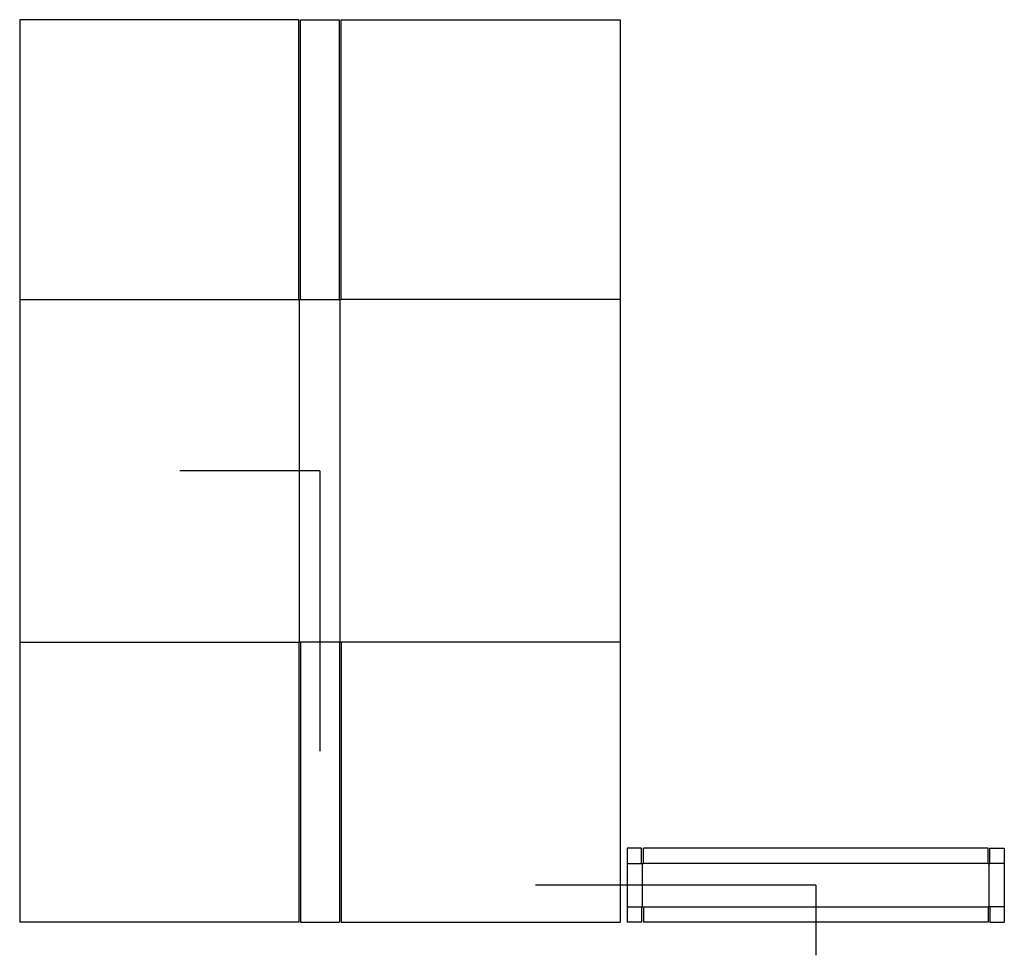
# Model space of a CAD drawing. Extents: x -42 to 96, y -68 to 63.
import ezdxf

# ---------------------------------------------------------------- set-up
doc = ezdxf.new("R2010")
doc.units = 0
doc.header["$MEASUREMENT"] = 0
for name, color, linetype in [('CONNECTA', 7, 'CONTINUOUS'), ('CREASE', 7, 'CONTINUOUS'), ('THRU-CUT', 7, 'CONTINUOUS')]:
    doc.layers.add(name, color=color, linetype=linetype)

msp = doc.modelspace()

# ---------------------------------------------------------------- linework, layer by layer
at = {"layer": 'CONNECTA', "color": 4}
for p, q in [((0, 0), (-19.59, 0)), ((69.3, -57.91), (69.3, -67.7))]:
    msp.add_line(p, q, dxfattribs=at)
at = {"layer": 'CONNECTA', "color": 1}
for p, q in [((0, 0), (0, -39.19)), ((69.3, -57.91), (30.11, -57.91))]:
    msp.add_line(p, q, dxfattribs=at)
at = {"layer": 'CREASE', "color": 3}
for p, q in [((-41.97, 23.94), (-2.97, 23.94)), ((-2.84, -23.94), (-2.84, 23.94)), ((-2.72, 23.94), (2.72, 23.94)), ((2.84, -23.94), (2.84, 23.94)), ((41.97, 23.94), (2.97, 23.94)), ((-41.97, -23.94), (-2.97, -23.94)), ((2.72, -23.94), (-2.72, -23.94)), ((41.97, -23.94), (2.97, -23.94)), ((42.95, -54.88), (44.95, -54.88)), ((45.08, -60.94), (45.08, -54.88)), ((93.39, -54.88), (45.2, -54.88)), ((93.52, -60.94), (93.52, -54.88)), ((95.64, -54.88), (93.64, -54.88)), ((42.95, -60.94), (44.95, -60.94)), ((45.2, -60.94), (93.39, -60.94)), ((95.64, -60.94), (93.64, -60.94))]:
    msp.add_line(p, q, dxfattribs=at)
at = {"layer": 'THRU-CUT', "color": 5}
for p, q in [((-2.97, 63.06), (-41.97, 63.06)), ((-41.97, 63.06), (-41.97, -63.06)), ((-2.97, 23.94), (-2.97, 63.06)), ((-2.72, 23.94), (-2.72, 63.06)), ((-2.72, 63.06), (2.72, 63.06)), ((2.72, 23.94), (2.72, 63.06)), ((2.97, 23.94), (2.97, 63.06)), ((2.97, 63.06), (41.97, 63.06)), ((41.97, 63.06), (41.97, -63.06)), ((-2.97, 23.94), (-2.72, 23.94)), ((2.72, 23.94), (2.97, 23.94)), ((-2.97, -23.94), (-2.72, -23.94)), ((-2.97, -23.94), (-2.97, -63.06)), ((-2.72, -23.94), (-2.72, -63.06)), ((2.72, -23.94), (2.97, -23.94)), ((2.72, -23.94), (2.72, -63.06)), ((2.97, -23.94), (2.97, -63.06)), ((42.95, -52.75), (42.95, -63.06)), ((44.95, -52.75), (42.95, -52.75)), ((44.95, -54.88), (44.95, -52.75)), ((45.2, -54.88), (45.2, -52.75)), ((93.39, -52.75), (45.2, -52.75)), ((93.39, -54.88), (93.39, -52.75)), ((93.64, -52.75), (95.64, -52.75)), ((93.64, -54.88), (93.64, -52.75)), ((95.64, -52.75), (95.64, -63.06)), ((44.95, -54.88), (45.2, -54.88)), ((93.39, -54.88), (93.64, -54.88)), ((44.95, -60.94), (44.95, -63.06)), ((44.95, -60.94), (45.2, -60.94)), ((45.2, -60.94), (45.2, -63.06)), ((93.39, -60.94), (93.64, -60.94)), ((93.39, -60.94), (93.39, -63.06)), ((93.64, -60.94), (93.64, -63.06)), ((-2.97, -63.06), (-41.97, -63.06)), ((-2.72, -63.06), (2.72, -63.06)), ((2.97, -63.06), (41.97, -63.06)), ((44.95, -63.06), (42.95, -63.06)), ((93.39, -63.06), (45.2, -63.06)), ((93.64, -63.06), (95.64, -63.06))]:
    msp.add_line(p, q, dxfattribs=at)

doc.saveas('drawing.dxf')
